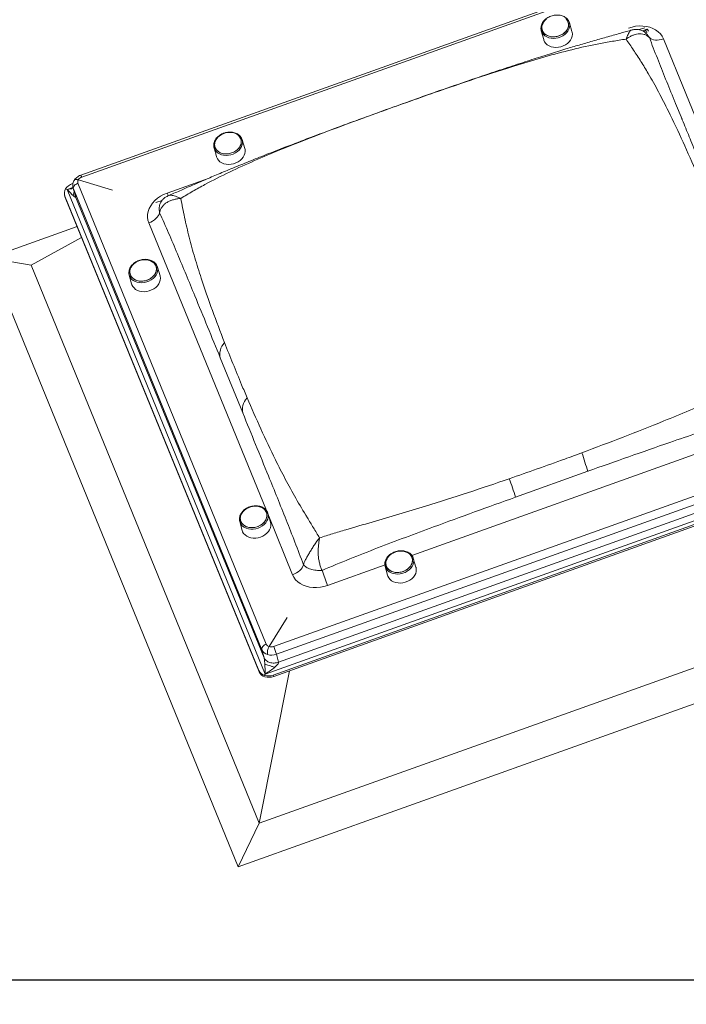
# Model space of a CAD drawing. Units: millimetres. Extents: x -23272465 to 44913, y -22484634 to 188.
# Drawn here: x -23269737 to -23269664, y -22484538 to -22484430 of the extents above; entities that cross this region are included whole.
import ezdxf

# ---------------------------------------------------------------- set-up
doc = ezdxf.new("R2010")
doc.units = ezdxf.units.MM
doc.layers.add('arkusz', color=7, linetype='Continuous')
doc.layers.add('KEYLITE INDICATIVE VIEW FLASHING 1', color=252, linetype='Continuous')
doc.layers.add('KEYLITE FLASHING', color=7, linetype='Continuous', lineweight=18)
doc.styles.get("Standard").update_dxf_attribs({"font": 'arial.ttf'})

msp = doc.modelspace()

# ---------------------------------------------------------------- linework, layer by layer
at = {"layer": 'arkusz'}
for points in [[(-23271792.57, -22484535.22), (-23271792.57, -22484535.22), (-23271792.57, -22484375.22), (-23269558.41, -22484375.22), (-23268595.41, -22484375.22), (-23268595.41, -22484535.22), (-23269558.41, -22484535.22), (-23271792.57, -22484535.22)], [(-23271792.57, -22484375.22), (-23269558.41, -22484375.22), (-23268595.41, -22484375.22), (-23268595.41, -22484535.22), (-23269558.41, -22484535.22), (-23271792.57, -22484535.22)]]:
    msp.add_lwpolyline(points, dxfattribs=at)
at = {"layer": 'KEYLITE FLASHING'}
msp.add_lwpolyline([(-23269595.41, -22484535.22), (-23269845.41, -22484535.22), (-23269845.41, -22484375.22), (-23269845.41, -22484415.22), (-23269595.41, -22484415.22)], dxfattribs=at)
at = {"layer": 'KEYLITE INDICATIVE VIEW FLASHING 1', "linetype": 'Continuous', "lineweight": 15}
for p, q in [((-23269664.2, -22484423), (-23269730.61, -22484446.76)), ((-23269664.09, -22484423.21), (-23269730.5, -22484446.97)), ((-23269676.96, -22484429.91), (-23269676.93, -22484430.01)), ((-23269676.64, -22484430.98), (-23269676.93, -22484430.01)), ((-23269669.25, -22484430.77), (-23269668.64, -22484430.56)), ((-23269680.01, -22484430.89), (-23269680.03, -22484430.83)), ((-23269680.01, -22484430.89), (-23269679.75, -22484431.86)), ((-23269668.4, -22484430.73), (-23269668.89, -22484430.9)), ((-23269668.54, -22484430.87), (-23269668.79, -22484430.96)), ((-23269668.43, -22484431.12), (-23269668.54, -22484430.87)), ((-23269668.41, -22484431.29), (-23269668.39, -22484431.31)), ((-23269668.33, -22484430.77), (-23269668.25, -22484430.95)), ((-23269666.6, -22484431.78), (-23269650.8, -22484470.45)), ((-23269691.73, -22484437.68), (-23269691.75, -22484437.68)), ((-23269665.26, -22484438.89), (-23269664.55, -22484440.61)), ((-23269699.7, -22484440.53), (-23269699.72, -22484440.53)), ((-23269712.58, -22484443.84), (-23269712.87, -22484442.87)), ((-23269712.87, -22484442.87), (-23269712.86, -22484442.91)), ((-23269715.96, -22484443.75), (-23269715.7, -22484444.72)), ((-23269731.52, -22484447.69), (-23269731.46, -22484447.67)), ((-23269730.92, -22484447.65), (-23269710.22, -22484498.31)), ((-23269730.87, -22484447.26), (-23269727.11, -22484448.42)), ((-23269721.12, -22484448.73), (-23269716.5, -22484447.08)), ((-23269732.38, -22484448.98), (-23269732.34, -22484449.14)), ((-23269732.27, -22484448.27), (-23269732.1, -22484448.33)), ((-23269732.1, -22484448.33), (-23269731.46, -22484448.1)), ((-23269710.33, -22484501.59), (-23269732.1, -22484448.33)), ((-23269731.44, -22484448.19), (-23269731.19, -22484449.06)), ((-23269731.42, -22484448.27), (-23269731.44, -22484448.19)), ((-23269710.71, -22484498.92), (-23269731.42, -22484448.27)), ((-23269731.42, -22484448.27), (-23269731.17, -22484449.14)), ((-23269711.05, -22484501.2), (-23269732.36, -22484449.06)), ((-23269732.36, -22484449.06), (-23269732.31, -22484449.22)), ((-23269732.31, -22484449.22), (-23269732.34, -22484449.14)), ((-23269711, -22484501.36), (-23269732.31, -22484449.22)), ((-23269710.47, -22484499.8), (-23269731.17, -22484449.14)), ((-23269722.36, -22484449.78), (-23269721.68, -22484449.53)), ((-23269710.21, -22484483.63), (-23269723.13, -22484452.01)), ((-23269740.67, -22484455.85), (-23269731.01, -22484452.4)), ((-23269736.07, -22484456.65), (-23269730.51, -22484453.63)), ((-23269740.67, -22484455.85), (-23269736.07, -22484456.65)), ((-23269713.32, -22484522.78), (-23269740.67, -22484455.85)), ((-23269711, -22484517.99), (-23269736.07, -22484456.65)), ((-23269721.9, -22484457.83), (-23269722.19, -22484456.86)), ((-23269725.28, -22484457.74), (-23269725.29, -22484457.68)), ((-23269725.28, -22484457.74), (-23269725.02, -22484458.71)), ((-23269715.28, -22484466.84), (-23269712.81, -22484472.89)), ((-23269712.81, -22484472.89), (-23269715.28, -22484466.84)), ((-23269709.42, -22484498.56), (-23269643.01, -22484474.8)), ((-23269642.71, -22484475.66), (-23269709.12, -22484499.42)), ((-23269640.51, -22484476.61), (-23269710.33, -22484501.59)), ((-23269642.46, -22484476.53), (-23269708.87, -22484500.29)), ((-23269660.93, -22484476.63), (-23269694.24, -22484488.55)), ((-23269641.09, -22484477.24), (-23269709.45, -22484501.7)), ((-23269641.05, -22484477.4), (-23269709.4, -22484501.86)), ((-23269682.85, -22484482.15), (-23269674.91, -22484479.31)), ((-23269674.91, -22484479.31), (-23269682.85, -22484482.15)), ((-23269709.76, -22484484.91), (-23269710.05, -22484483.94)), ((-23269710.05, -22484483.94), (-23269710.03, -22484484.04)), ((-23269707.33, -22484490.67), (-23269709.96, -22484484.24)), ((-23269713.14, -22484484.82), (-23269712.88, -22484485.8)), ((-23269693.78, -22484489.85), (-23269694.07, -22484488.88)), ((-23269630.58, -22484489.22), (-23269711, -22484517.99)), ((-23269697.18, -22484489.6), (-23269703.5, -22484491.86)), ((-23269697.16, -22484489.76), (-23269697.17, -22484489.7)), ((-23269697.16, -22484489.76), (-23269696.89, -22484490.74)), ((-23269625.59, -22484491.39), (-23269713.32, -22484522.78)), ((-23269709.9, -22484498.58), (-23269707.93, -22484495.36)), ((-23269710.47, -22484499.8), (-23269710.71, -22484498.92)), ((-23269709.12, -22484499.42), (-23269708.87, -22484500.29)), ((-23269711, -22484501.36), (-23269711.05, -22484501.2)), ((-23269711, -22484517.99), (-23269707.69, -22484501.24)), ((-23269710.42, -22484501.73), (-23269710.33, -22484501.59)), ((-23269709.45, -22484501.7), (-23269709.4, -22484501.86)), ((-23269713.32, -22484522.78), (-23269711, -22484517.99))]:
    msp.add_line(p, q, dxfattribs=at)
at = {"layer": 'KEYLITE INDICATIVE VIEW FLASHING 1', "linetype": 'Continuous', "lineweight": 15, "flags": 128}
for points in [[(-23269676.93, -22484430.01), (-23269676.91, -22484430.08), (-23269676.89, -22484430.29), (-23269676.91, -22484430.51), (-23269676.98, -22484430.72), (-23269677.09, -22484430.93), (-23269677.24, -22484431.12), (-23269677.43, -22484431.3), (-23269677.64, -22484431.45), (-23269677.88, -22484431.57), (-23269678.14, -22484431.66), (-23269678.41, -22484431.71), (-23269678.68, -22484431.73), (-23269678.94, -22484431.71), (-23269679.19, -22484431.66), (-23269679.41, -22484431.57), (-23269679.61, -22484431.45), (-23269679.78, -22484431.3), (-23269679.91, -22484431.13), (-23269680, -22484430.94), (-23269680.01, -22484430.89)], [(-23269677.15, -22484430.72), (-23269677.29, -22484430.92), (-23269677.45, -22484431.1), (-23269677.66, -22484431.25), (-23269677.89, -22484431.38), (-23269678.14, -22484431.48), (-23269678.4, -22484431.54), (-23269678.66, -22484431.56), (-23269678.92, -22484431.55), (-23269679.16, -22484431.5), (-23269679.38, -22484431.41), (-23269679.58, -22484431.29), (-23269679.73, -22484431.14), (-23269679.85, -22484430.96), (-23269679.93, -22484430.77), (-23269679.96, -22484430.56), (-23269679.94, -22484430.35), (-23269679.87, -22484430.14), (-23269679.76, -22484429.94), (-23269679.61, -22484429.75), (-23269679.43, -22484429.58)], [(-23269679.82, -22484430.04), (-23269679.91, -22484430.25), (-23269679.95, -22484430.46), (-23269679.95, -22484430.67), (-23269679.9, -22484430.87), (-23269679.8, -22484431.05), (-23269679.66, -22484431.22), (-23269679.48, -22484431.35), (-23269679.27, -22484431.46), (-23269679.04, -22484431.53), (-23269678.79, -22484431.56), (-23269678.53, -22484431.56), (-23269678.26, -22484431.51), (-23269678.01, -22484431.43), (-23269677.77, -22484431.32), (-23269677.55, -22484431.18), (-23269677.37, -22484431.01), (-23269677.21, -22484430.82), (-23269677.11, -22484430.62), (-23269677.04, -22484430.41), (-23269677.02, -22484430.2), (-23269677.05, -22484429.99), (-23269677.13, -22484429.8), (-23269677.24, -22484429.63)], [(-23269679.52, -22484429.67), (-23269679.69, -22484429.84), (-23269679.82, -22484430.04)], [(-23269677.32, -22484429.55), (-23269677.18, -22484429.71), (-23269677.08, -22484429.9), (-23269677.03, -22484430.1), (-23269677.03, -22484430.3), (-23269677.07, -22484430.52), (-23269677.15, -22484430.72)], [(-23269666.6, -22484431.78), (-23269666.74, -22484431.5), (-23269666.93, -22484431.24), (-23269667.17, -22484431), (-23269667.45, -22484430.8), (-23269667.76, -22484430.64), (-23269668.1, -22484430.51), (-23269668.47, -22484430.42), (-23269668.85, -22484430.37), (-23269669.25, -22484430.36), (-23269669.65, -22484430.4), (-23269670.04, -22484430.48), (-23269670.43, -22484430.59)], [(-23269679.75, -22484431.86), (-23269679.74, -22484431.92), (-23269679.65, -22484432.11), (-23269679.52, -22484432.29), (-23269679.35, -22484432.44), (-23269679.14, -22484432.56), (-23269678.92, -22484432.65), (-23269678.66, -22484432.7), (-23269678.4, -22484432.72), (-23269678.13, -22484432.7), (-23269677.86, -22484432.64), (-23269677.6, -22484432.55), (-23269677.36, -22484432.43), (-23269677.14, -22484432.28), (-23269676.95, -22484432.1), (-23269676.8, -22484431.91), (-23269676.69, -22484431.7), (-23269676.62, -22484431.48), (-23269676.59, -22484431.27), (-23269676.62, -22484431.05), (-23269676.64, -22484430.98)], [(-23269668.14, -22484431.65), (-23269668.01, -22484431.75), (-23269667.85, -22484431.83), (-23269667.68, -22484431.88), (-23269667.48, -22484431.91), (-23269667.27, -22484431.91), (-23269667.05, -22484431.89), (-23269666.82, -22484431.85), (-23269666.6, -22484431.78)], [(-23269714.03, -22484444.32), (-23269714.29, -22484444.39), (-23269714.56, -22484444.42), (-23269714.82, -22484444.41), (-23269715.06, -22484444.37), (-23269715.29, -22484444.29), (-23269715.49, -22484444.17), (-23269715.65, -22484444.03), (-23269715.78, -22484443.86), (-23269715.86, -22484443.67), (-23269715.9, -22484443.46), (-23269715.89, -22484443.25), (-23269715.83, -22484443.04), (-23269715.73, -22484442.84), (-23269715.59, -22484442.64), (-23269715.41, -22484442.47), (-23269715.19, -22484442.33), (-23269714.96, -22484442.21), (-23269714.7, -22484442.12), (-23269714.44, -22484442.07), (-23269714.18, -22484442.06), (-23269713.93, -22484442.09), (-23269713.69, -22484442.15), (-23269713.47, -22484442.25), (-23269713.29, -22484442.38), (-23269713.15, -22484442.54), (-23269713.04, -22484442.72), (-23269712.98, -22484442.92), (-23269712.97, -22484443.13), (-23269713, -22484443.34), (-23269713.08, -22484443.55), (-23269713.2, -22484443.75), (-23269713.37, -22484443.93), (-23269713.56, -22484444.09), (-23269713.79, -22484444.22), (-23269714.03, -22484444.32)], [(-23269714.83, -22484442.16), (-23269715.08, -22484442.26), (-23269715.3, -22484442.4), (-23269715.5, -22484442.56), (-23269715.66, -22484442.74), (-23269715.79, -22484442.94), (-23269715.87, -22484443.15), (-23269715.9, -22484443.36), (-23269715.89, -22484443.57), (-23269715.83, -22484443.76), (-23269715.72, -22484443.94), (-23269715.58, -22484444.1), (-23269715.39, -22484444.23), (-23269715.18, -22484444.33), (-23269714.94, -22484444.4), (-23269714.69, -22484444.42), (-23269714.42, -22484444.41), (-23269714.16, -22484444.36), (-23269713.91, -22484444.28), (-23269713.67, -22484444.16), (-23269713.46, -22484444.01), (-23269713.28, -22484443.84), (-23269713.14, -22484443.65), (-23269713.03, -22484443.44), (-23269712.98, -22484443.23), (-23269712.97, -22484443.02), (-23269713, -22484442.82), (-23269713.09, -22484442.63), (-23269713.21, -22484442.46), (-23269713.38, -22484442.31), (-23269713.58, -22484442.2), (-23269713.8, -22484442.12), (-23269714.05, -22484442.07), (-23269714.31, -22484442.06), (-23269714.57, -22484442.09), (-23269714.83, -22484442.16)], [(-23269712.86, -22484442.91), (-23269712.85, -22484442.96), (-23269712.83, -22484443.17), (-23269712.86, -22484443.39), (-23269712.93, -22484443.6), (-23269713.05, -22484443.81), (-23269713.2, -22484444), (-23269713.39, -22484444.17), (-23269713.61, -22484444.32), (-23269713.85, -22484444.44), (-23269714.11, -22484444.53), (-23269714.38, -22484444.58), (-23269714.65, -22484444.59), (-23269714.91, -22484444.57), (-23269715.15, -22484444.51), (-23269715.38, -22484444.42), (-23269715.58, -22484444.3), (-23269715.74, -22484444.15), (-23269715.87, -22484443.97), (-23269715.94, -22484443.81)], [(-23269715.94, -22484443.81), (-23269715.95, -22484443.78), (-23269715.96, -22484443.75)], [(-23269715.7, -22484444.72), (-23269715.69, -22484444.76), (-23269715.6, -22484444.95), (-23269715.47, -22484445.13), (-23269715.31, -22484445.28), (-23269715.11, -22484445.41), (-23269714.88, -22484445.5), (-23269714.63, -22484445.56), (-23269714.37, -22484445.58), (-23269714.1, -22484445.56), (-23269713.83, -22484445.51), (-23269713.57, -22484445.42), (-23269713.33, -22484445.3), (-23269713.11, -22484445.15), (-23269712.91, -22484444.98), (-23269712.76, -22484444.79), (-23269712.64, -22484444.58), (-23269712.57, -22484444.37), (-23269712.54, -22484444.15), (-23269712.56, -22484443.93), (-23269712.58, -22484443.84)], [(-23269731.42, -22484448.27), (-23269731.43, -22484448.19), (-23269731.41, -22484448.1), (-23269731.38, -22484448.01), (-23269731.32, -22484447.92), (-23269731.24, -22484447.84), (-23269731.14, -22484447.77), (-23269731.04, -22484447.7), (-23269730.92, -22484447.65)], [(-23269731.31, -22484447.32), (-23269731.29, -22484447.29), (-23269731.24, -22484447.25), (-23269731.17, -22484447.23), (-23269731.08, -22484447.22), (-23269730.98, -22484447.23), (-23269730.87, -22484447.26)], [(-23269721.12, -22484448.73), (-23269721.5, -22484448.89), (-23269721.85, -22484449.08), (-23269722.17, -22484449.3), (-23269722.46, -22484449.55), (-23269722.71, -22484449.83), (-23269722.92, -22484450.12), (-23269723.09, -22484450.43), (-23269723.2, -22484450.75), (-23269723.26, -22484451.07), (-23269723.27, -22484451.39), (-23269723.23, -22484451.71), (-23269723.13, -22484452.01)], [(-23269723.13, -22484452.01), (-23269722.92, -22484451.92), (-23269722.71, -22484451.81), (-23269722.52, -22484451.68), (-23269722.35, -22484451.54), (-23269722.21, -22484451.39), (-23269722.09, -22484451.23), (-23269722, -22484451.07), (-23269721.94, -22484450.9)], [(-23269724.1, -22484456.13), (-23269723.84, -22484456.07), (-23269723.57, -22484456.05), (-23269723.32, -22484456.07), (-23269723.07, -22484456.12), (-23269722.85, -22484456.21), (-23269722.66, -22484456.33), (-23269722.5, -22484456.48), (-23269722.39, -22484456.66), (-23269722.31, -22484456.85), (-23269722.29, -22484457.06), (-23269722.31, -22484457.27), (-23269722.37, -22484457.48), (-23269722.48, -22484457.68), (-23269722.64, -22484457.87), (-23269722.82, -22484458.03), (-23269723.04, -22484458.18), (-23269723.28, -22484458.29), (-23269723.54, -22484458.36), (-23269723.8, -22484458.41), (-23269724.06, -22484458.41), (-23269724.31, -22484458.37), (-23269724.55, -22484458.3), (-23269724.75, -22484458.2), (-23269724.93, -22484458.06), (-23269725.07, -22484457.9), (-23269725.16, -22484457.71), (-23269725.21, -22484457.51), (-23269725.22, -22484457.3), (-23269725.17, -22484457.09), (-23269725.08, -22484456.88), (-23269724.95, -22484456.69), (-23269724.78, -22484456.51), (-23269724.58, -22484456.35), (-23269724.35, -22484456.23), (-23269724.1, -22484456.13)], [(-23269723.41, -22484458.33), (-23269723.16, -22484458.24), (-23269722.93, -22484458.11), (-23269722.73, -22484457.95), (-23269722.56, -22484457.78), (-23269722.42, -22484457.58), (-23269722.33, -22484457.37), (-23269722.29, -22484457.16), (-23269722.29, -22484456.95), (-23269722.34, -22484456.75), (-23269722.44, -22484456.57), (-23269722.58, -22484456.4), (-23269722.75, -22484456.27), (-23269722.96, -22484456.16), (-23269723.19, -22484456.09), (-23269723.44, -22484456.05), (-23269723.71, -22484456.06), (-23269723.97, -22484456.1), (-23269724.22, -22484456.17), (-23269724.47, -22484456.29), (-23269724.68, -22484456.43), (-23269724.87, -22484456.59), (-23269725.02, -22484456.78), (-23269725.13, -22484456.98), (-23269725.2, -22484457.19), (-23269725.22, -22484457.41), (-23269725.19, -22484457.61), (-23269725.12, -22484457.81), (-23269725, -22484457.98), (-23269724.85, -22484458.13), (-23269724.65, -22484458.25), (-23269724.43, -22484458.34), (-23269724.19, -22484458.4), (-23269723.93, -22484458.41), (-23269723.67, -22484458.39), (-23269723.41, -22484458.33)], [(-23269722.19, -22484456.86), (-23269722.18, -22484456.9), (-23269722.15, -22484457.11), (-23269722.17, -22484457.32), (-23269722.23, -22484457.54), (-23269722.33, -22484457.74), (-23269722.48, -22484457.94), (-23269722.66, -22484458.12), (-23269722.87, -22484458.27), (-23269723.11, -22484458.4), (-23269723.36, -22484458.49)], [(-23269723.36, -22484458.49), (-23269723.63, -22484458.55), (-23269723.89, -22484458.58), (-23269724.16, -22484458.57), (-23269724.41, -22484458.52), (-23269724.64, -22484458.44), (-23269724.85, -22484458.33), (-23269725.02, -22484458.18), (-23269725.16, -22484458.01), (-23269725.25, -22484457.82), (-23269725.28, -22484457.74)], [(-23269725.02, -22484458.71), (-23269724.99, -22484458.8), (-23269724.89, -22484458.99), (-23269724.75, -22484459.16), (-23269724.58, -22484459.31), (-23269724.37, -22484459.42), (-23269724.14, -22484459.51), (-23269723.88, -22484459.55), (-23269723.62, -22484459.57), (-23269723.35, -22484459.54), (-23269723.08, -22484459.48)], [(-23269723.08, -22484459.48), (-23269722.82, -22484459.38), (-23269722.58, -22484459.25), (-23269722.37, -22484459.1), (-23269722.19, -22484458.92), (-23269722.04, -22484458.72), (-23269721.94, -22484458.51), (-23269721.88, -22484458.29), (-23269721.86, -22484458.08), (-23269721.89, -22484457.87), (-23269721.9, -22484457.83)], [(-23269715.28, -22484466.84), (-23269715.32, -22484466.65), (-23269715.33, -22484466.44), (-23269715.32, -22484466.23), (-23269715.27, -22484466.01), (-23269715.2, -22484465.79), (-23269715.1, -22484465.57), (-23269714.97, -22484465.36), (-23269714.82, -22484465.14)], [(-23269712.81, -22484472.89), (-23269712.84, -22484472.7), (-23269712.85, -22484472.5), (-23269712.84, -22484472.29), (-23269712.79, -22484472.08), (-23269712.72, -22484471.87), (-23269712.61, -22484471.65), (-23269712.49, -22484471.44), (-23269712.33, -22484471.23)], [(-23269710.47, -22484484.93), (-23269710.66, -22484485.1), (-23269710.87, -22484485.24), (-23269711.11, -22484485.36), (-23269711.36, -22484485.44), (-23269711.63, -22484485.49), (-23269711.89, -22484485.5), (-23269712.14, -22484485.47), (-23269712.38, -22484485.4), (-23269712.59, -22484485.3), (-23269712.77, -22484485.17), (-23269712.91, -22484485.01), (-23269713.01, -22484484.82), (-23269713.07, -22484484.62), (-23269713.08, -22484484.42), (-23269713.04, -22484484.2), (-23269712.96, -22484484), (-23269712.83, -22484483.8), (-23269712.67, -22484483.62), (-23269712.47, -22484483.46), (-23269712.24, -22484483.33), (-23269711.99, -22484483.23), (-23269711.73, -22484483.16), (-23269711.47, -22484483.14), (-23269711.21, -22484483.15), (-23269710.97, -22484483.2), (-23269710.74, -22484483.28), (-23269710.54, -22484483.4), (-23269710.38, -22484483.55), (-23269710.26, -22484483.72), (-23269710.18, -22484483.91), (-23269710.15, -22484484.11), (-23269710.16, -22484484.32), (-23269710.22, -22484484.54), (-23269710.33, -22484484.74), (-23269710.47, -22484484.93)], [(-23269712.75, -22484483.71), (-23269712.9, -22484483.9), (-23269713.01, -22484484.1), (-23269713.07, -22484484.31), (-23269713.08, -22484484.52), (-23269713.05, -22484484.73), (-23269712.97, -22484484.92), (-23269712.85, -22484485.09), (-23269712.68, -22484485.24), (-23269712.49, -22484485.35), (-23269712.26, -22484485.44), (-23269712.02, -22484485.49), (-23269711.76, -22484485.5), (-23269711.49, -22484485.47), (-23269711.23, -22484485.41), (-23269710.99, -22484485.31), (-23269710.76, -22484485.18), (-23269710.56, -22484485.02), (-23269710.4, -22484484.84), (-23269710.27, -22484484.64), (-23269710.19, -22484484.43), (-23269710.15, -22484484.22), (-23269710.16, -22484484.01), (-23269710.21, -22484483.81), (-23269710.32, -22484483.63), (-23269710.46, -22484483.47), (-23269710.64, -22484483.34), (-23269710.85, -22484483.23), (-23269711.09, -22484483.17), (-23269711.34, -22484483.14), (-23269711.6, -22484483.15), (-23269711.86, -22484483.19), (-23269712.12, -22484483.27), (-23269712.36, -22484483.39), (-23269712.57, -22484483.53), (-23269712.75, -22484483.71)], [(-23269710.03, -22484484.04), (-23269710.02, -22484484.12), (-23269710.02, -22484484.33), (-23269710.06, -22484484.55), (-23269710.15, -22484484.76), (-23269710.28, -22484484.96), (-23269710.45, -22484485.14), (-23269710.65, -22484485.31), (-23269710.88, -22484485.44), (-23269711.13, -22484485.55), (-23269711.39, -22484485.62), (-23269711.66, -22484485.66), (-23269711.93, -22484485.66), (-23269712.18, -22484485.63), (-23269712.42, -22484485.56), (-23269712.64, -22484485.45), (-23269712.82, -22484485.32), (-23269712.97, -22484485.16), (-23269713.08, -22484484.98), (-23269713.14, -22484484.83)], [(-23269712.88, -22484485.8), (-23269712.82, -22484485.95), (-23269712.71, -22484486.14), (-23269712.56, -22484486.3), (-23269712.37, -22484486.44), (-23269712.15, -22484486.54), (-23269711.91, -22484486.61), (-23269711.65, -22484486.65), (-23269711.38, -22484486.65), (-23269711.11, -22484486.61), (-23269710.85, -22484486.53), (-23269710.6, -22484486.43), (-23269710.37, -22484486.29), (-23269710.16, -22484486.12), (-23269709.99, -22484485.94), (-23269709.86, -22484485.74), (-23269709.77, -22484485.52), (-23269709.73, -22484485.31), (-23269709.72, -22484485.09), (-23269709.76, -22484484.91)], [(-23269695.28, -22484490.35), (-23269695.03, -22484490.25), (-23269694.8, -22484490.13), (-23269694.6, -22484489.97), (-23269694.43, -22484489.79), (-23269694.3, -22484489.6), (-23269694.21, -22484489.39), (-23269694.17, -22484489.18), (-23269694.17, -22484488.97), (-23269694.22, -22484488.77), (-23269694.32, -22484488.58), (-23269694.46, -22484488.42), (-23269694.63, -22484488.28), (-23269694.84, -22484488.18), (-23269695.08, -22484488.11), (-23269695.33, -22484488.07), (-23269695.59, -22484488.08), (-23269695.85, -22484488.12), (-23269696.11, -22484488.2), (-23269696.35, -22484488.31), (-23269696.57, -22484488.45), (-23269696.75, -22484488.62), (-23269696.9, -22484488.81), (-23269697.01, -22484489.01), (-23269697.08, -22484489.22), (-23269697.1, -22484489.43), (-23269697.07, -22484489.64), (-23269697, -22484489.83), (-23269696.88, -22484490.01), (-23269696.72, -22484490.16), (-23269696.53, -22484490.28), (-23269696.3, -22484490.37), (-23269696.06, -22484490.42), (-23269695.8, -22484490.43), (-23269695.54, -22484490.41), (-23269695.28, -22484490.35)], [(-23269695.98, -22484488.16), (-23269695.72, -22484488.1), (-23269695.46, -22484488.07), (-23269695.2, -22484488.09), (-23269694.96, -22484488.14), (-23269694.74, -22484488.23), (-23269694.54, -22484488.35), (-23269694.38, -22484488.5), (-23269694.27, -22484488.67), (-23269694.19, -22484488.87), (-23269694.16, -22484489.07), (-23269694.18, -22484489.28), (-23269694.25, -22484489.49), (-23269694.36, -22484489.7), (-23269694.51, -22484489.88), (-23269694.7, -22484490.05), (-23269694.91, -22484490.19), (-23269695.15, -22484490.31), (-23269695.41, -22484490.38), (-23269695.67, -22484490.43), (-23269695.93, -22484490.43), (-23269696.18, -22484490.4), (-23269696.42, -22484490.33), (-23269696.63, -22484490.22), (-23269696.8, -22484490.08), (-23269696.94, -22484489.92), (-23269697.04, -22484489.74), (-23269697.09, -22484489.54), (-23269697.09, -22484489.33), (-23269697.05, -22484489.12), (-23269696.96, -22484488.91), (-23269696.83, -22484488.71), (-23269696.66, -22484488.53), (-23269696.46, -22484488.38), (-23269696.23, -22484488.25), (-23269695.98, -22484488.16)], [(-23269694.07, -22484488.87), (-23269694.06, -22484488.91), (-23269694.03, -22484489.12), (-23269694.04, -22484489.34), (-23269694.1, -22484489.55), (-23269694.21, -22484489.76), (-23269694.35, -22484489.96), (-23269694.53, -22484490.13), (-23269694.74, -22484490.29), (-23269694.98, -22484490.42), (-23269695.23, -22484490.51)], [(-23269707.33, -22484490.67), (-23269707.12, -22484490.58), (-23269706.91, -22484490.48), (-23269706.72, -22484490.35), (-23269706.55, -22484490.21), (-23269706.4, -22484490.06), (-23269706.28, -22484489.9), (-23269706.2, -22484489.73), (-23269706.14, -22484489.57)], [(-23269695.23, -22484490.51), (-23269695.5, -22484490.58), (-23269695.76, -22484490.6), (-23269696.03, -22484490.59), (-23269696.28, -22484490.55), (-23269696.51, -22484490.46), (-23269696.72, -22484490.35), (-23269696.89, -22484490.21), (-23269697.03, -22484490.04), (-23269697.13, -22484489.85), (-23269697.16, -22484489.76)], [(-23269694.95, -22484491.5), (-23269694.69, -22484491.4), (-23269694.46, -22484491.27), (-23269694.24, -22484491.11), (-23269694.06, -22484490.93), (-23269693.92, -22484490.74), (-23269693.81, -22484490.53), (-23269693.75, -22484490.31), (-23269693.74, -22484490.09), (-23269693.77, -22484489.88), (-23269693.78, -22484489.85)], [(-23269707.33, -22484490.67), (-23269707.19, -22484490.96), (-23269707, -22484491.22), (-23269706.76, -22484491.45), (-23269706.49, -22484491.65), (-23269706.17, -22484491.82), (-23269705.83, -22484491.94), (-23269705.47, -22484492.03), (-23269705.08, -22484492.08), (-23269704.69, -22484492.09), (-23269704.28, -22484492.05), (-23269703.89, -22484491.98), (-23269703.5, -22484491.86)], [(-23269696.89, -22484490.74), (-23269696.86, -22484490.83), (-23269696.77, -22484491.02), (-23269696.63, -22484491.19), (-23269696.45, -22484491.33), (-23269696.24, -22484491.45), (-23269696.01, -22484491.53), (-23269695.75, -22484491.58), (-23269695.49, -22484491.59), (-23269695.22, -22484491.56), (-23269694.95, -22484491.5)], [(-23269710.71, -22484498.92), (-23269710.72, -22484498.84), (-23269710.71, -22484498.76), (-23269710.67, -22484498.67), (-23269710.61, -22484498.58), (-23269710.54, -22484498.5), (-23269710.44, -22484498.42), (-23269710.33, -22484498.36), (-23269710.22, -22484498.31)]]:
    msp.add_lwpolyline(points, dxfattribs=at)
at = {"layer": 'KEYLITE INDICATIVE VIEW FLASHING 1', "linetype": 'Continuous', "lineweight": 15}
for centre, radius, start, end in [((-23269731.21, -22484447.19), 0.739, 16.8986, 35.5284), ((-23269731.06, -22484449.07), 1.45, 108.5927, 146.8639), ((-23269730.51, -22484447.5), 0.432, 146.3808, 200.7851), ((-23269730.27, -22484447.66), 0.723, 108.5927, 146.8639), ((-23269731.55, -22484448.75), 0.864, 146.3808, 200.7851), ((-23269714.05, -22484445.88), 7.62, 201.954, 204.4605), ((-23269707.16, -22484488.28), 33.47, 15.5422, 19.1975), ((-23269725.62, -22484495.42), 44.79, 17.2396, 19.9694), ((-23269679.9, -22484482.36), 25.43, 197.9526, 201.9244), ((-23269709.78, -22484498.11), 0.478, 204.3624, 255.1301), ((-23269708.83, -22484499.26), 1.27, 147.5711, 188.7758), ((-23269709.69, -22484497.83), 0.78, 253.9339, 290.3067), ((-23269718.44, -22484502.22), 9.74, 16.6916, 22.0593), ((-23269709.84, -22484498.53), 0.956, 204.3624, 255.1301), ((-23269709.66, -22484497.96), 1.56, 253.9339, 290.3067), ((-23269710.18, -22484500.81), 0.956, 204.3624, 255.1301), ((-23269710.13, -22484500.97), 0.956, 204.3624, 255.1301), ((-23269709.99, -22484500.24), 1.56, 253.9339, 290.3067), ((-23269709.94, -22484500.39), 1.56, 253.9339, 290.3067)]:
    msp.add_arc(centre, radius, start, end, dxfattribs=at)
for centre, major_axis, ratio, start_param, end_param in [((-23269732.19, -22484448.01), (1.86, 0.23), 0.17354, 4.739384, 5.107736), ((-23269732.19, -22484448.01), (-1.02, 1.17), 0.092192, 1.764272, 2.508958), ((-23269710.42, -22484501.27), (-0.06, 1.51), 0.0521, 4.499034, 5.24372), ((-23269710.42, -22484501.27), (1.55, 1), 0.171215, 4.660373, 5.405059)]:
    msp.add_ellipse(centre, major_axis=major_axis, ratio=ratio, start_param=start_param, end_param=end_param, dxfattribs=at)
for points, knots in [([(-23269676.97, -22484429.91), (-23269676.97, -22484429.89), (-23269677, -22484429.8), (-23269677.09, -22484429.67), (-23269677.23, -22484429.52), (-23269677.41, -22484429.39), (-23269677.61, -22484429.28), (-23269677.83, -22484429.21), (-23269678.07, -22484429.17), (-23269678.33, -22484429.16), (-23269678.58, -22484429.18), (-23269678.83, -22484429.24), (-23269679.07, -22484429.33), (-23269679.3, -22484429.44), (-23269679.51, -22484429.59), (-23269679.69, -22484429.75), (-23269679.82, -22484429.91), (-23269679.88, -22484430.02), (-23269679.9, -22484430.06)], [0, 0, 0, 0, 0.019551, 0.0851961, 0.150978, 0.2171298, 0.2837274, 0.3507111, 0.4179613, 0.4853652, 0.5528486, 0.6203736, 0.6879398, 0.7555554, 0.8232283, 0.890952, 0.9586761, 1, 1, 1, 1]), ([(-23269679.9, -22484430.06), (-23269679.92, -22484430.1), (-23269679.97, -22484430.2), (-23269680.03, -22484430.38), (-23269680.05, -22484430.59), (-23269680.05, -22484430.74), (-23269680.03, -22484430.82), (-23269680.03, -22484430.83)], [0, 0, 0, 0, 0.1476825, 0.4189449, 0.6890523, 0.9570142, 1, 1, 1, 1]), ([(-23269670.2, -22484430.85), (-23269670.59, -22484430.96), (-23269671.48, -22484431.21), (-23269672.87, -22484431.6), (-23269674.37, -22484432.02), (-23269675.84, -22484432.45), (-23269677.43, -22484432.93), (-23269679.15, -22484433.46), (-23269681.1, -22484434.08), (-23269683.23, -22484434.77), (-23269685.68, -22484435.58), (-23269688.5, -22484436.54), (-23269690.58, -22484437.26), (-23269691.7, -22484437.65), (-23269691.75, -22484437.67)], [0, 0, 0, 0, 0.055688, 0.125049, 0.194663, 0.263429, 0.329907, 0.414227, 0.502634, 0.599916, 0.710097, 0.843483, 0.992476, 1, 1, 1, 1]), ([(-23269670.7, -22484431.81), (-23269670.67, -22484431.72), (-23269670.59, -22484431.52), (-23269670.47, -22484431.28), (-23269670.37, -22484431.09), (-23269670.28, -22484430.94), (-23269670.22, -22484430.85), (-23269670.2, -22484430.85), (-23269670.2, -22484430.85)], [0, 0, 0, 0, 0.176771, 0.351463, 0.527807, 0.70378, 0.880355, 1, 1, 1, 1]), ([(-23269670.7, -22484431.81), (-23269670.59, -22484431.74), (-23269670.38, -22484431.59), (-23269670.04, -22484431.42), (-23269669.71, -22484431.29), (-23269669.37, -22484431.22), (-23269669.03, -22484431.22), (-23269668.71, -22484431.28), (-23269668.41, -22484431.42), (-23269668.23, -22484431.57), (-23269668.14, -22484431.65)], [0, 0, 0, 0, 0.125629, 0.249781, 0.375107, 0.50017, 0.625659, 0.748813, 0.870335, 1, 1, 1, 1]), ([(-23269668.38, -22484431.31), (-23269668.43, -22484431.25), (-23269668.52, -22484431.16), (-23269668.69, -22484431.02), (-23269668.87, -22484430.9), (-23269669.11, -22484430.8), (-23269669.36, -22484430.75), (-23269669.6, -22484430.74), (-23269669.9, -22484430.77), (-23269670.08, -22484430.81), (-23269670.2, -22484430.84)], [0, 0, 0, 0, 0.112973, 0.178148, 0.312117, 0.443581, 0.542714, 0.674543, 0.787903, 1, 1, 1, 1]), ([(-23269668.54, -22484430.87), (-23269668.54, -22484430.87), (-23269668.52, -22484430.85), (-23269668.48, -22484430.79), (-23269668.42, -22484430.74), (-23269668.38, -22484430.72), (-23269668.34, -22484430.73), (-23269668.33, -22484430.75), (-23269668.33, -22484430.77)], [0, 0, 0, 0, 0.002375, 0.228964, 0.511224, 0.71477, 0.85702, 1, 1, 1, 1]), ([(-23269668.39, -22484431.31), (-23269668.36, -22484431.34), (-23269668.26, -22484431.44), (-23269668.19, -22484431.56), (-23269668.14, -22484431.65)], [0, 0, 0, 0, 0.2883383, 1, 1, 1, 1]), ([(-23269668.14, -22484431.65), (-23269667.85, -22484432.41), (-23269667.27, -22484433.91), (-23269666.35, -22484436.2), (-23269665.68, -22484437.86), (-23269665.31, -22484438.76), (-23269665.26, -22484438.89)], [0, 0, 0, 0, 0.315958, 0.632026, 0.948291, 1, 1, 1, 1]), ([(-23269670.7, -22484431.81), (-23269671.2, -22484431.89), (-23269672.2, -22484432.04), (-23269674.19, -22484432.4), (-23269676.67, -22484432.95), (-23269679.62, -22484433.74), (-23269683.12, -22484434.79), (-23269687.16, -22484436.1), (-23269690.2, -22484437.15), (-23269691.73, -22484437.68)], [0, 0, 0, 0, 0.069217, 0.138512, 0.277503, 0.417306, 0.557251, 0.778568, 1, 1, 1, 1]), ([(-23269662.92, -22484446.58), (-23269663.42, -22484445.42), (-23269664.42, -22484443.12), (-23269665.83, -22484440.13), (-23269667.12, -22484437.61), (-23269668.13, -22484435.79), (-23269669.06, -22484434.26), (-23269669.89, -22484432.99), (-23269670.43, -22484432.21), (-23269670.7, -22484431.81)], [0, 0, 0, 0, 0.22133, 0.442749, 0.581653, 0.720543, 0.813697, 0.906875, 1, 1, 1, 1]), ([(-23269691.75, -22484437.68), (-23269692.62, -22484437.98), (-23269694.73, -22484438.72), (-23269697.39, -22484439.68), (-23269699.17, -22484440.33), (-23269699.72, -22484440.53)], [0, 0, 0, 0, 0.32608, 0.793425, 1, 1, 1, 1]), ([(-23269691.73, -22484437.68), (-23269693.76, -22484438.4), (-23269696.43, -22484439.34), (-23269699.08, -22484440.31), (-23269699.7, -22484440.53)], [0, 0, 0, 0, 0.763832, 1, 1, 1, 1]), ([(-23269699.72, -22484440.53), (-23269700.63, -22484440.86), (-23269702.55, -22484441.56), (-23269705.33, -22484442.61), (-23269707.93, -22484443.6), (-23269710.16, -22484444.47), (-23269712.1, -22484445.25), (-23269713.86, -22484445.96), (-23269715.46, -22484446.63), (-23269716.93, -22484447.26), (-23269718.28, -22484447.84), (-23269719.58, -22484448.41), (-23269720.43, -22484448.78), (-23269720.87, -22484448.97)], [0, 0, 0, 0, 0.127317, 0.268849, 0.392014, 0.493389, 0.584016, 0.666914, 0.742698, 0.812052, 0.877375, 0.936806, 1, 1, 1, 1]), ([(-23269699.7, -22484440.53), (-23269701.21, -22484441.09), (-23269704.24, -22484442.21), (-23269708.17, -22484443.75), (-23269711.51, -22484445.15), (-23269714.27, -22484446.4), (-23269716.53, -22484447.54), (-23269718.31, -22484448.53), (-23269719.18, -22484449.05), (-23269719.62, -22484449.31)], [0, 0, 0, 0, 0.22133, 0.442749, 0.581591, 0.720542, 0.86005, 0.929988, 1, 1, 1, 1]), ([(-23269661.72, -22484447.52), (-23269662, -22484446.84), (-23269662.59, -22484445.4), (-23269663.42, -22484443.36), (-23269664.11, -22484441.68), (-23269664.49, -22484440.76), (-23269664.61, -22484440.46)], [0, 0, 0, 0, 0.2854208, 0.6027694, 0.8676423, 1, 1, 1, 1]), ([(-23269714.85, -22484442.13), (-23269714.89, -22484442.14), (-23269715.01, -22484442.19), (-23269715.21, -22484442.28), (-23269715.42, -22484442.42), (-23269715.6, -22484442.58), (-23269715.76, -22484442.77), (-23269715.88, -22484442.96), (-23269715.96, -22484443.17), (-23269716, -22484443.38), (-23269715.99, -22484443.59), (-23269715.97, -22484443.74), (-23269715.94, -22484443.81), (-23269715.94, -22484443.81)], [0, 0, 0, 0, 0.0556099, 0.1595647, 0.2636891, 0.367898, 0.4721247, 0.5762319, 0.6799967, 0.7831537, 0.8855117, 0.9871004, 1, 1, 1, 1]), ([(-23269712.86, -22484442.92), (-23269712.87, -22484442.87), (-23269712.9, -22484442.75), (-23269713, -22484442.59), (-23269713.13, -22484442.42), (-23269713.29, -22484442.29), (-23269713.49, -22484442.17), (-23269713.71, -22484442.09), (-23269713.94, -22484442.04), (-23269714.19, -22484442.02), (-23269714.44, -22484442.03), (-23269714.66, -22484442.07), (-23269714.8, -22484442.11), (-23269714.85, -22484442.13)], [0, 0, 0, 0, 0.071719, 0.1666945, 0.2617271, 0.3572104, 0.4533286, 0.5500478, 0.6472098, 0.7446408, 0.842214, 0.9398585, 1, 1, 1, 1]), ([(-23269730.61, -22484446.76), (-23269730.65, -22484446.77), (-23269730.77, -22484446.82), (-23269730.95, -22484446.93), (-23269731.13, -22484447.08), (-23269731.25, -22484447.22), (-23269731.3, -22484447.3), (-23269731.31, -22484447.32)], [0, 0, 0, 0, 0.161721, 0.415683, 0.672359, 0.929976, 1, 1, 1, 1]), ([(-23269731.31, -22484447.32), (-23269731.34, -22484447.36), (-23269731.4, -22484447.48), (-23269731.47, -22484447.67), (-23269731.49, -22484447.89), (-23269731.48, -22484448.07), (-23269731.45, -22484448.16), (-23269731.44, -22484448.19)], [0, 0, 0, 0, 0.1766274, 0.4222762, 0.663705, 0.8984465, 1, 1, 1, 1]), ([(-23269731.32, -22484448.61), (-23269731.34, -22484448.64), (-23269731.4, -22484448.76), (-23269731.42, -22484448.9), (-23269731.43, -22484449.01)], [0, 0, 0, 0, 0.262529, 1, 1, 1, 1]), ([(-23269720.87, -22484448.97), (-23269720.98, -22484449.02), (-23269721.14, -22484449.1), (-23269721.38, -22484449.24), (-23269721.54, -22484449.37), (-23269721.69, -22484449.54), (-23269721.83, -22484449.74), (-23269721.91, -22484449.94), (-23269721.96, -22484450.13), (-23269721.98, -22484450.23), (-23269721.99, -22484450.29)], [0, 0, 0, 0, 0.2362872, 0.3285453, 0.4548817, 0.5454591, 0.687875, 0.8351381, 0.9018569, 1, 1, 1, 1]), ([(-23269719.62, -22484449.31), (-23269719.72, -22484449.27), (-23269719.93, -22484449.18), (-23269720.21, -22484449.08), (-23269720.45, -22484449), (-23269720.66, -22484448.96), (-23269720.8, -22484448.95), (-23269720.84, -22484448.97), (-23269720.86, -22484448.98)], [0, 0, 0, 0, 0.1762503, 0.3504279, 0.5262529, 0.701708, 0.8777629, 1, 1, 1, 1]), ([(-23269731.17, -22484449.14), (-23269731.17, -22484449.15), (-23269731.16, -22484449.17), (-23269731.17, -22484449.18), (-23269731.2, -22484449.18), (-23269731.29, -22484449.13), (-23269731.38, -22484449.05), (-23269731.43, -22484449.01)], [0, 0, 0, 0, 0.064592, 0.13266, 0.280201, 0.5705208, 1, 1, 1, 1]), ([(-23269721.94, -22484450.9), (-23269721.91, -22484450.78), (-23269721.85, -22484450.54), (-23269721.67, -22484450.23), (-23269721.43, -22484449.96), (-23269721.14, -22484449.74), (-23269720.8, -22484449.57), (-23269720.43, -22484449.45), (-23269720.04, -22484449.36), (-23269719.76, -22484449.33), (-23269719.62, -22484449.31)], [0, 0, 0, 0, 0.129665, 0.251187, 0.374341, 0.49983, 0.624893, 0.750219, 0.874371, 1, 1, 1, 1]), ([(-23269719.62, -22484449.31), (-23269719.55, -22484449.65), (-23269719.42, -22484450.33), (-23269719.13, -22484451.75), (-23269718.71, -22484453.59), (-23269718.09, -22484455.83), (-23269717.25, -22484458.52), (-23269716.16, -22484461.63), (-23269715.27, -22484463.97), (-23269714.82, -22484465.14)], [0, 0, 0, 0, 0.069254, 0.138512, 0.277503, 0.417306, 0.557251, 0.778568, 1, 1, 1, 1]), ([(-23269721.94, -22484450.9), (-23269721.96, -22484450.8), (-23269722, -22484450.61), (-23269722.01, -22484450.4), (-23269721.98, -22484450.3), (-23269721.98, -22484450.29)], [0, 0, 0, 0, 0.481273, 0.944005, 1, 1, 1, 1]), ([(-23269715.28, -22484466.84), (-23269716.21, -22484464.56), (-23269717.79, -22484460.71), (-23269719.67, -22484456.15), (-23269720.95, -22484453.12), (-23269721.61, -22484451.64), (-23269721.94, -22484450.9)], [0, 0, 0, 0, 0.42151, 0.710664, 0.85531, 1, 1, 1, 1]), ([(-23269722.19, -22484456.86), (-23269722.21, -22484456.8), (-23269722.25, -22484456.68), (-23269722.36, -22484456.52), (-23269722.5, -22484456.36), (-23269722.68, -22484456.23), (-23269722.88, -22484456.13), (-23269723.1, -22484456.06), (-23269723.34, -22484456.01), (-23269723.6, -22484456.01), (-23269723.85, -22484456.03), (-23269724.1, -22484456.09), (-23269724.34, -22484456.18), (-23269724.57, -22484456.3), (-23269724.78, -22484456.44), (-23269724.95, -22484456.61), (-23269725.1, -22484456.79), (-23269725.21, -22484456.99), (-23269725.29, -22484457.2), (-23269725.32, -22484457.41), (-23269725.32, -22484457.57), (-23269725.3, -22484457.65), (-23269725.29, -22484457.67)], [0, 0, 0, 0, 0.043456, 0.094703, 0.146063, 0.197713, 0.249712, 0.30201, 0.354514, 0.407136, 0.45982, 0.512535, 0.565283, 0.61807, 0.670902, 0.723772, 0.776642, 0.829433, 0.882025, 0.934285, 0.986132, 1, 1, 1, 1]), ([(-23269714.82, -22484465.14), (-23269714.2, -22484466.7), (-23269713.39, -22484468.74), (-23269712.53, -22484470.75), (-23269712.33, -22484471.23)], [0, 0, 0, 0, 0.763832, 1, 1, 1, 1]), ([(-23269675.55, -22484477.27), (-23269674.04, -22484476.7), (-23269671.03, -22484475.57), (-23269667.1, -22484474.01), (-23269663.75, -22484472.62), (-23269660.97, -22484471.44), (-23269658.67, -22484470.44), (-23269656.84, -22484469.67), (-23269655.92, -22484469.31), (-23269655.46, -22484469.13)], [0, 0, 0, 0, 0.22133, 0.442749, 0.581591, 0.720542, 0.86005, 0.930026, 1, 1, 1, 1]), ([(-23269712.33, -22484471.23), (-23269711.83, -22484472.37), (-23269710.84, -22484474.66), (-23269709.44, -22484477.63), (-23269708.15, -22484480.16), (-23269706.99, -22484482.27), (-23269705.94, -22484484.05), (-23269705.05, -22484485.5), (-23269704.6, -22484486.25), (-23269704.37, -22484486.63)], [0, 0, 0, 0, 0.22133, 0.442749, 0.581591, 0.720542, 0.86005, 0.930026, 1, 1, 1, 1]), ([(-23269653.41, -22484472.07), (-23269654.46, -22484472.38), (-23269656.55, -22484473), (-23269660.71, -22484474.36), (-23269665.32, -22484475.93), (-23269670.4, -22484477.71), (-23269673.41, -22484478.77), (-23269674.91, -22484479.31)], [0, 0, 0, 0, 0.144537, 0.289124, 0.578489, 0.789241, 1, 1, 1, 1]), ([(-23269706.14, -22484489.57), (-23269706.45, -22484488.74), (-23269707.08, -22484487.08), (-23269708.36, -22484483.82), (-23269710.28, -22484479.08), (-23269711.87, -22484475.2), (-23269712.81, -22484472.89)], [0, 0, 0, 0, 0.144537, 0.289125, 0.57849, 1, 1, 1, 1]), ([(-23269683.53, -22484480.12), (-23269681.49, -22484479.41), (-23269678.82, -22484478.48), (-23269676.18, -22484477.5), (-23269675.55, -22484477.27)], [0, 0, 0, 0, 0.763832, 1, 1, 1, 1]), ([(-23269704.37, -22484486.63), (-23269703.89, -22484486.47), (-23269702.94, -22484486.17), (-23269701.01, -22484485.59), (-23269698.58, -22484484.89), (-23269695.65, -22484484.03), (-23269692.15, -22484482.97), (-23269688.11, -22484481.68), (-23269685.05, -22484480.64), (-23269683.53, -22484480.12)], [0, 0, 0, 0, 0.069254, 0.138512, 0.277503, 0.417306, 0.557251, 0.778568, 1, 1, 1, 1]), ([(-23269682.85, -22484482.15), (-23269685.85, -22484483.23), (-23269690.91, -22484485.06), (-23269696.98, -22484487.33), (-23269701.06, -22484488.93), (-23269703.09, -22484489.78), (-23269704.1, -22484490.2)], [0, 0, 0, 0, 0.42151, 0.710664, 0.85531, 1, 1, 1, 1]), ([(-23269710.03, -22484484.04), (-23269710.04, -22484483.99), (-23269710.07, -22484483.87), (-23269710.15, -22484483.7), (-23269710.28, -22484483.53), (-23269710.43, -22484483.39), (-23269710.62, -22484483.27), (-23269710.83, -22484483.18), (-23269711.07, -22484483.12), (-23269711.31, -22484483.09), (-23269711.56, -22484483.1), (-23269711.82, -22484483.14), (-23269712.07, -22484483.21), (-23269712.3, -22484483.31), (-23269712.52, -22484483.44), (-23269712.69, -22484483.57), (-23269712.78, -22484483.67), (-23269712.82, -22484483.7)], [0, 0, 0, 0, 0.052993, 0.121211, 0.189409, 0.257874, 0.32678, 0.396135, 0.465837, 0.53576, 0.605803, 0.675906, 0.746048, 0.816238, 0.886483, 0.956788, 1, 1, 1, 1]), ([(-23269712.82, -22484483.7), (-23269712.84, -22484483.73), (-23269712.92, -22484483.83), (-23269713.03, -22484483.99), (-23269713.12, -22484484.2), (-23269713.17, -22484484.41), (-23269713.18, -22484484.62), (-23269713.16, -22484484.76), (-23269713.14, -22484484.83), (-23269713.14, -22484484.83)], [0, 0, 0, 0, 0.09699, 0.277119, 0.457066, 0.636069, 0.813739, 0.99002, 1, 1, 1, 1]), ([(-23269706.14, -22484489.57), (-23269706.1, -22484489.47), (-23269706.03, -22484489.27), (-23269705.86, -22484488.92), (-23269705.66, -22484488.56), (-23269705.43, -22484488.17), (-23269705.19, -22484487.78), (-23269704.93, -22484487.38), (-23269704.66, -22484486.99), (-23269704.47, -22484486.75), (-23269704.37, -22484486.63)], [0, 0, 0, 0, 0.129665, 0.251187, 0.374341, 0.49983, 0.624893, 0.750219, 0.874371, 1, 1, 1, 1]), ([(-23269704.1, -22484490.2), (-23269704.16, -22484490.07), (-23269704.27, -22484489.81), (-23269704.39, -22484489.37), (-23269704.48, -22484488.92), (-23269704.52, -22484488.45), (-23269704.52, -22484487.98), (-23269704.5, -22484487.52), (-23269704.44, -22484487.06), (-23269704.39, -22484486.77), (-23269704.37, -22484486.63)], [0, 0, 0, 0, 0.129665, 0.251187, 0.374341, 0.49983, 0.624893, 0.750219, 0.874371, 1, 1, 1, 1]), ([(-23269694.07, -22484488.87), (-23269694.09, -22484488.82), (-23269694.13, -22484488.7), (-23269694.24, -22484488.53), (-23269694.38, -22484488.38), (-23269694.56, -22484488.25), (-23269694.76, -22484488.15), (-23269694.99, -22484488.08), (-23269695.23, -22484488.04), (-23269695.48, -22484488.03), (-23269695.73, -22484488.05), (-23269695.99, -22484488.11), (-23269696.23, -22484488.2), (-23269696.45, -22484488.32), (-23269696.66, -22484488.46), (-23269696.84, -22484488.63), (-23269696.98, -22484488.82), (-23269697.09, -22484489.02), (-23269697.17, -22484489.23), (-23269697.2, -22484489.44), (-23269697.19, -22484489.6), (-23269697.17, -22484489.68), (-23269697.17, -22484489.7)], [0, 0, 0, 0, 0.043547, 0.094809, 0.14619, 0.197865, 0.249889, 0.30221, 0.354734, 0.407374, 0.460075, 0.512807, 0.565572, 0.618376, 0.671225, 0.724112, 0.776997, 0.8298, 0.8824, 0.934665, 0.986516, 1, 1, 1, 1]), ([(-23269704.1, -22484490.2), (-23269704.21, -22484490.2), (-23269704.42, -22484490.21), (-23269704.74, -22484490.19), (-23269705.06, -22484490.14), (-23269705.35, -22484490.07), (-23269705.62, -22484489.97), (-23269705.84, -22484489.85), (-23269706.02, -22484489.71), (-23269706.1, -22484489.62), (-23269706.14, -22484489.57)], [0, 0, 0, 0, 0.127489, 0.250066, 0.37646, 0.499997, 0.623533, 0.749931, 0.872508, 1, 1, 1, 1]), ([(-23269710.39, -22484500.5), (-23269710.39, -22484500.4), (-23269710.41, -22484500.24), (-23269710.43, -22484500.02), (-23269710.45, -22484499.9), (-23269710.46, -22484499.83), (-23269710.46, -22484499.81), (-23269710.47, -22484499.8)], [0, 0, 0, 0, 0.4294792, 0.719799, 0.86734, 0.935408, 1, 1, 1, 1]), ([(-23269708.87, -22484500.29), (-23269708.87, -22484500.3), (-23269708.86, -22484500.32), (-23269708.88, -22484500.38), (-23269708.94, -22484500.48), (-23269709.09, -22484500.65), (-23269709.22, -22484500.77), (-23269709.3, -22484500.84)], [0, 0, 0, 0, 0.064592, 0.13266, 0.280201, 0.570521, 1, 1, 1, 1])]:
    msp.add_open_spline(points, degree=3, knots=knots, dxfattribs=at)
for points in [[(-23269710.47, -22484499.8), (-23269710.44, -22484499.86), (-23269710.38, -22484499.97), (-23269710.23, -22484500.12), (-23269710.05, -22484500.24), (-23269709.84, -22484500.33), (-23269709.61, -22484500.38), (-23269709.36, -22484500.39), (-23269709.11, -22484500.36), (-23269708.95, -22484500.31), (-23269708.87, -22484500.29)], [(-23269710.39, -22484500.5), (-23269710.32, -22484500.53), (-23269710.18, -22484500.57), (-23269709.91, -22484500.65), (-23269709.61, -22484500.74), (-23269709.41, -22484500.81), (-23269709.3, -22484500.84)]]:
    msp.add_open_spline(points, degree=3, dxfattribs=at)

# ---------------------------------------------------------------- texts
at = {"layer": 'arkusz', "insert": (-23271003.06, -22484397.38), "char_height": 12, "attachment_point": 1}
msp.add_mtext_dynamic_manual_height_columns('\\pi240.98;This drawing is for informational-demonstrative purposes only \\P\\pi266.41;and as such cannot constitute a basis for performance. \\P\\pi222.77;All dimensions presented in this drawing should be verified on site.\\P\\pi213.65;Roof constructions needs to be right with current building regulations.\\P\\pi228.51;Keylite is not responsible for or the installation quality on the roof.\\P\\pi130.7;Documentation only for personal use. Copying and sharing without permission is prohibited.\\P\\pi468.99;\\P\\pi466.66; ', width=937.9724, gutter_width=12.5, heights=[0], dxfattribs=at)

doc.saveas('drawing.dxf')
